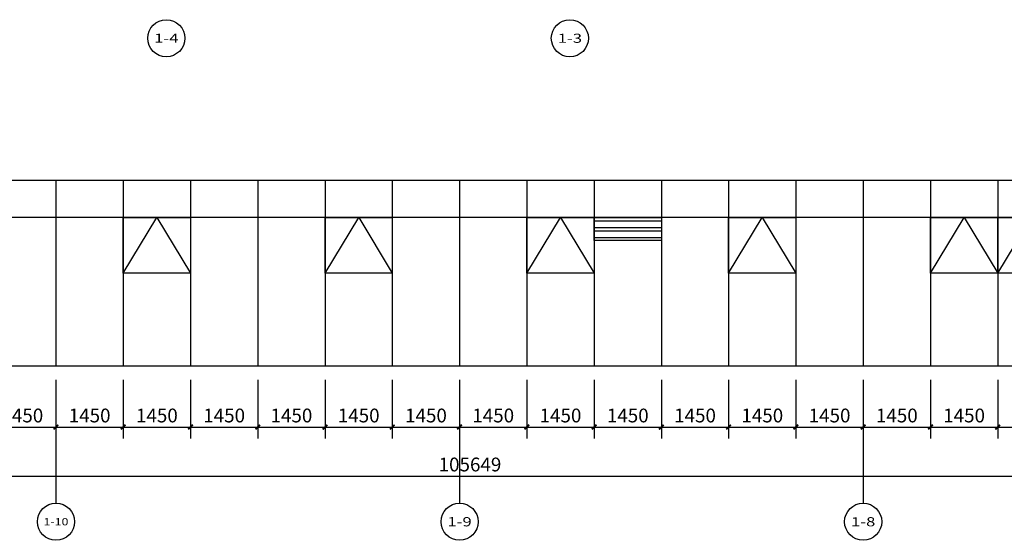
# Model space of a CAD drawing. Units: millimetres. Extents: x 24271 to 133036, y -654612 to 48087.
# Drawn here: x 70437 to 91661, y -351332 to -340114 of the extents above; entities that cross this region are included whole.
import ezdxf
from ezdxf.enums import TextEntityAlignment as Align

# ---------------------------------------------------------------- set-up
doc = ezdxf.new("R2010")
doc.units = ezdxf.units.MM
doc.header["$LTSCALE"] = 1000
doc.header["$MEASUREMENT"] = 0
for name, color, linetype in [('AXIS', 3, 'Continuous'), ('AXIS_TEXT', 7, 'Continuous'), ('PUB_DIM', 3, 'Continuous'), ('PUB_HATCH', 8, 'Continuous'), ('WINDOW', 4, 'Continuous')]:
    doc.layers.add(name, color=color, linetype=linetype)
doc.styles.add('_TCH_AXIS', font='COMPLEX', dxfattribs={"bigfont": 'GBCBIG'})
doc.styles.add('_TCH_DIM_T3', font='SIMPLEX', dxfattribs={"width": 0.705882, "bigfont": 'GBCBIG'})
doc.dimstyles.new('_TCH_ARCH&&100', dxfattribs={"dimtxt": 297.5, "dimasz": 100, "dimexe": 250, "dimexo": 300, "dimgap": 100, "dimtad": 1, "dimdec": 0, "dimzin": 0, "dimdsep": 46, "dimtxsty": '_TCH_DIM_T3', "dimblk": 'ARCHTICK', "dimcen": 0.09, "dimclrt": 7, "dimazin": 2, "dimtfac": 1, "dimtdec": 0, "dimtix": 1, "dimtmove": 2, "dimatfit": 3, "dimfxl": 1, "dimtolj": 1, "dimtzin": 0, "dimarcsym": 0})

# ---------------------------------------------------------------- blocks, each defined once
blk = doc.blocks.new('_ArchTick')
at = {"color": 0, "linetype": 'ByBlock', "const_width": 0.4}
blk.add_lwpolyline([(-0.5, -0.5), (0.5, 0.5)], dxfattribs=at)
blk = doc.blocks.new('*D1829')
at = {"layer": 'Defpoints', "color": 0, "transparency": 16777216}
for p in [(27319, -347576), (132968, -347576), (132968, -349948)]:
    blk.add_point(p, dxfattribs=at)
at = {"layer": 'PUB_DIM', "color": 0, "lineweight": -2, "transparency": 16777216}
for p, q in [((27319, -347876), (27319, -350198)), ((132968, -347876), (132968, -350198)), ((27319, -349948), (132968, -349948))]:
    blk.add_line(p, q, dxfattribs=at)
at = {"layer": 'PUB_DIM', "color": 0, "lineweight": -2, "transparency": 16777216, "xscale": 100, "yscale": 100, "zscale": 100, "rotation": 180}
blk.add_blockref('_ArchTick', (27319, -349948), dxfattribs=at)
at = {"layer": 'PUB_DIM', "color": 0, "lineweight": -2, "transparency": 16777216, "xscale": 100, "yscale": 100, "zscale": 100}
blk.add_blockref('_ArchTick', (132968, -349948), dxfattribs=at)
at = {"layer": 'PUB_DIM', "color": 7, "transparency": 16777216, "insert": (80143, -349699), "char_height": 297.5, "attachment_point": 5, "style": '_TCH_DIM_T3'}
blk.add_mtext('\\A1;105649', dxfattribs=at)
blk = doc.blocks.new('*D1860')
at = {"layer": 'Defpoints', "color": 0, "transparency": 16777216}
for p in [(69768, -347575), (71218, -347575), (71218, -348892)]:
    blk.add_point(p, dxfattribs=at)
at = {"layer": 'PUB_DIM', "color": 0, "lineweight": -2, "transparency": 16777216}
for p, q in [((69768, -347875), (69768, -349142)), ((71218, -347875), (71218, -349142)), ((69768, -348892), (71218, -348892))]:
    blk.add_line(p, q, dxfattribs=at)
at = {"layer": 'PUB_DIM', "color": 0, "lineweight": -2, "transparency": 16777216, "xscale": 100, "yscale": 100, "zscale": 100, "rotation": 180}
blk.add_blockref('_ArchTick', (69768, -348892), dxfattribs=at)
at = {"layer": 'PUB_DIM', "color": 0, "lineweight": -2, "transparency": 16777216, "xscale": 100, "yscale": 100, "zscale": 100}
blk.add_blockref('_ArchTick', (71218, -348892), dxfattribs=at)
at = {"layer": 'PUB_DIM', "color": 7, "transparency": 16777216, "insert": (70494, -348643), "char_height": 297.5, "attachment_point": 5, "style": '_TCH_DIM_T3'}
blk.add_mtext('\\A1;1450', dxfattribs=at)
blk = doc.blocks.new('*D1861')
at = {"layer": 'Defpoints', "color": 0, "transparency": 16777216}
for p in [(71218, -347575), (72668, -347575), (72668, -348892)]:
    blk.add_point(p, dxfattribs=at)
at = {"layer": 'PUB_DIM', "color": 0, "lineweight": -2, "transparency": 16777216}
for p, q in [((71218, -347875), (71218, -349142)), ((72668, -347875), (72668, -349142)), ((71218, -348892), (72668, -348892))]:
    blk.add_line(p, q, dxfattribs=at)
at = {"layer": 'PUB_DIM', "color": 0, "lineweight": -2, "transparency": 16777216, "xscale": 100, "yscale": 100, "zscale": 100, "rotation": 180}
blk.add_blockref('_ArchTick', (71218, -348892), dxfattribs=at)
at = {"layer": 'PUB_DIM', "color": 0, "lineweight": -2, "transparency": 16777216, "xscale": 100, "yscale": 100, "zscale": 100}
blk.add_blockref('_ArchTick', (72668, -348892), dxfattribs=at)
at = {"layer": 'PUB_DIM', "color": 7, "transparency": 16777216, "insert": (71944, -348643), "char_height": 297.5, "attachment_point": 5, "style": '_TCH_DIM_T3'}
blk.add_mtext('\\A1;1450', dxfattribs=at)
blk = doc.blocks.new('*D1862')
at = {"layer": 'Defpoints', "color": 0, "transparency": 16777216}
for p in [(72668, -347575), (74118, -347575), (74118, -348892)]:
    blk.add_point(p, dxfattribs=at)
at = {"layer": 'PUB_DIM', "color": 0, "lineweight": -2, "transparency": 16777216}
for p, q in [((72668, -347875), (72668, -349142)), ((74118, -347875), (74118, -349142)), ((72668, -348892), (74118, -348892))]:
    blk.add_line(p, q, dxfattribs=at)
at = {"layer": 'PUB_DIM', "color": 0, "lineweight": -2, "transparency": 16777216, "xscale": 100, "yscale": 100, "zscale": 100, "rotation": 180}
blk.add_blockref('_ArchTick', (72668, -348892), dxfattribs=at)
at = {"layer": 'PUB_DIM', "color": 0, "lineweight": -2, "transparency": 16777216, "xscale": 100, "yscale": 100, "zscale": 100}
blk.add_blockref('_ArchTick', (74118, -348892), dxfattribs=at)
at = {"layer": 'PUB_DIM', "color": 7, "transparency": 16777216, "insert": (73394, -348643), "char_height": 297.5, "attachment_point": 5, "style": '_TCH_DIM_T3'}
blk.add_mtext('\\A1;1450', dxfattribs=at)
blk = doc.blocks.new('*D1863')
at = {"layer": 'Defpoints', "color": 0, "transparency": 16777216}
for p in [(74118, -347575), (75568, -347575), (75568, -348892)]:
    blk.add_point(p, dxfattribs=at)
at = {"layer": 'PUB_DIM', "color": 0, "lineweight": -2, "transparency": 16777216}
for p, q in [((74118, -347875), (74118, -349142)), ((75568, -347875), (75568, -349142)), ((74118, -348892), (75568, -348892))]:
    blk.add_line(p, q, dxfattribs=at)
at = {"layer": 'PUB_DIM', "color": 0, "lineweight": -2, "transparency": 16777216, "xscale": 100, "yscale": 100, "zscale": 100, "rotation": 180}
blk.add_blockref('_ArchTick', (74118, -348892), dxfattribs=at)
at = {"layer": 'PUB_DIM', "color": 0, "lineweight": -2, "transparency": 16777216, "xscale": 100, "yscale": 100, "zscale": 100}
blk.add_blockref('_ArchTick', (75568, -348892), dxfattribs=at)
at = {"layer": 'PUB_DIM', "color": 7, "transparency": 16777216, "insert": (74844, -348643), "char_height": 297.5, "attachment_point": 5, "style": '_TCH_DIM_T3'}
blk.add_mtext('\\A1;1450', dxfattribs=at)
blk = doc.blocks.new('*D1864')
at = {"layer": 'Defpoints', "color": 0, "transparency": 16777216}
for p in [(75568, -347575), (77018, -347575), (77018, -348892)]:
    blk.add_point(p, dxfattribs=at)
at = {"layer": 'PUB_DIM', "color": 0, "lineweight": -2, "transparency": 16777216}
for p, q in [((75568, -347875), (75568, -349142)), ((77018, -347875), (77018, -349142)), ((75568, -348892), (77018, -348892))]:
    blk.add_line(p, q, dxfattribs=at)
at = {"layer": 'PUB_DIM', "color": 0, "lineweight": -2, "transparency": 16777216, "xscale": 100, "yscale": 100, "zscale": 100, "rotation": 180}
blk.add_blockref('_ArchTick', (75568, -348892), dxfattribs=at)
at = {"layer": 'PUB_DIM', "color": 0, "lineweight": -2, "transparency": 16777216, "xscale": 100, "yscale": 100, "zscale": 100}
blk.add_blockref('_ArchTick', (77018, -348892), dxfattribs=at)
at = {"layer": 'PUB_DIM', "color": 7, "transparency": 16777216, "insert": (76294, -348643), "char_height": 297.5, "attachment_point": 5, "style": '_TCH_DIM_T3'}
blk.add_mtext('\\A1;1450', dxfattribs=at)
blk = doc.blocks.new('*D1865')
at = {"layer": 'Defpoints', "color": 0, "transparency": 16777216}
for p in [(77018, -347575), (78468, -347575), (78468, -348892)]:
    blk.add_point(p, dxfattribs=at)
at = {"layer": 'PUB_DIM', "color": 0, "lineweight": -2, "transparency": 16777216}
for p, q in [((77018, -347875), (77018, -349142)), ((78468, -347875), (78468, -349142)), ((77018, -348892), (78468, -348892))]:
    blk.add_line(p, q, dxfattribs=at)
at = {"layer": 'PUB_DIM', "color": 0, "lineweight": -2, "transparency": 16777216, "xscale": 100, "yscale": 100, "zscale": 100, "rotation": 180}
blk.add_blockref('_ArchTick', (77018, -348892), dxfattribs=at)
at = {"layer": 'PUB_DIM', "color": 0, "lineweight": -2, "transparency": 16777216, "xscale": 100, "yscale": 100, "zscale": 100}
blk.add_blockref('_ArchTick', (78468, -348892), dxfattribs=at)
at = {"layer": 'PUB_DIM', "color": 7, "transparency": 16777216, "insert": (77744, -348643), "char_height": 297.5, "attachment_point": 5, "style": '_TCH_DIM_T3'}
blk.add_mtext('\\A1;1450', dxfattribs=at)
blk = doc.blocks.new('*D1866')
at = {"layer": 'Defpoints', "color": 0, "transparency": 16777216}
for p in [(78468, -347575), (79918, -347575), (79918, -348892)]:
    blk.add_point(p, dxfattribs=at)
at = {"layer": 'PUB_DIM', "color": 0, "lineweight": -2, "transparency": 16777216}
for p, q in [((78468, -347875), (78468, -349142)), ((79918, -347875), (79918, -349142)), ((78468, -348892), (79918, -348892))]:
    blk.add_line(p, q, dxfattribs=at)
at = {"layer": 'PUB_DIM', "color": 0, "lineweight": -2, "transparency": 16777216, "xscale": 100, "yscale": 100, "zscale": 100, "rotation": 180}
blk.add_blockref('_ArchTick', (78468, -348892), dxfattribs=at)
at = {"layer": 'PUB_DIM', "color": 0, "lineweight": -2, "transparency": 16777216, "xscale": 100, "yscale": 100, "zscale": 100}
blk.add_blockref('_ArchTick', (79918, -348892), dxfattribs=at)
at = {"layer": 'PUB_DIM', "color": 7, "transparency": 16777216, "insert": (79194, -348643), "char_height": 297.5, "attachment_point": 5, "style": '_TCH_DIM_T3'}
blk.add_mtext('\\A1;1450', dxfattribs=at)
blk = doc.blocks.new('*D1867')
at = {"layer": 'Defpoints', "color": 0, "transparency": 16777216}
for p in [(79918, -347575), (81368, -347575), (81368, -348892)]:
    blk.add_point(p, dxfattribs=at)
at = {"layer": 'PUB_DIM', "color": 0, "lineweight": -2, "transparency": 16777216}
for p, q in [((79918, -347875), (79918, -349142)), ((81368, -347875), (81368, -349142)), ((79918, -348892), (81368, -348892))]:
    blk.add_line(p, q, dxfattribs=at)
at = {"layer": 'PUB_DIM', "color": 0, "lineweight": -2, "transparency": 16777216, "xscale": 100, "yscale": 100, "zscale": 100, "rotation": 180}
blk.add_blockref('_ArchTick', (79918, -348892), dxfattribs=at)
at = {"layer": 'PUB_DIM', "color": 0, "lineweight": -2, "transparency": 16777216, "xscale": 100, "yscale": 100, "zscale": 100}
blk.add_blockref('_ArchTick', (81368, -348892), dxfattribs=at)
at = {"layer": 'PUB_DIM', "color": 7, "transparency": 16777216, "insert": (80644, -348643), "char_height": 297.5, "attachment_point": 5, "style": '_TCH_DIM_T3'}
blk.add_mtext('\\A1;1450', dxfattribs=at)
blk = doc.blocks.new('*D1868')
at = {"layer": 'Defpoints', "color": 0, "transparency": 16777216}
for p in [(81368, -347575), (82818, -347575), (82818, -348892)]:
    blk.add_point(p, dxfattribs=at)
at = {"layer": 'PUB_DIM', "color": 0, "lineweight": -2, "transparency": 16777216}
for p, q in [((81368, -347875), (81368, -349142)), ((82818, -347875), (82818, -349142)), ((81368, -348892), (82818, -348892))]:
    blk.add_line(p, q, dxfattribs=at)
at = {"layer": 'PUB_DIM', "color": 0, "lineweight": -2, "transparency": 16777216, "xscale": 100, "yscale": 100, "zscale": 100, "rotation": 180}
blk.add_blockref('_ArchTick', (81368, -348892), dxfattribs=at)
at = {"layer": 'PUB_DIM', "color": 0, "lineweight": -2, "transparency": 16777216, "xscale": 100, "yscale": 100, "zscale": 100}
blk.add_blockref('_ArchTick', (82818, -348892), dxfattribs=at)
at = {"layer": 'PUB_DIM', "color": 7, "transparency": 16777216, "insert": (82094, -348643), "char_height": 297.5, "attachment_point": 5, "style": '_TCH_DIM_T3'}
blk.add_mtext('\\A1;1450', dxfattribs=at)
blk = doc.blocks.new('*D1869')
at = {"layer": 'Defpoints', "color": 0, "transparency": 16777216}
for p in [(82818, -347575), (84268, -347575), (84268, -348892)]:
    blk.add_point(p, dxfattribs=at)
at = {"layer": 'PUB_DIM', "color": 0, "lineweight": -2, "transparency": 16777216}
for p, q in [((82818, -347875), (82818, -349142)), ((84268, -347875), (84268, -349142)), ((82818, -348892), (84268, -348892))]:
    blk.add_line(p, q, dxfattribs=at)
at = {"layer": 'PUB_DIM', "color": 0, "lineweight": -2, "transparency": 16777216, "xscale": 100, "yscale": 100, "zscale": 100, "rotation": 180}
blk.add_blockref('_ArchTick', (82818, -348892), dxfattribs=at)
at = {"layer": 'PUB_DIM', "color": 0, "lineweight": -2, "transparency": 16777216, "xscale": 100, "yscale": 100, "zscale": 100}
blk.add_blockref('_ArchTick', (84268, -348892), dxfattribs=at)
at = {"layer": 'PUB_DIM', "color": 7, "transparency": 16777216, "insert": (83544, -348643), "char_height": 297.5, "attachment_point": 5, "style": '_TCH_DIM_T3'}
blk.add_mtext('\\A1;1450', dxfattribs=at)
blk = doc.blocks.new('*D1870')
at = {"layer": 'Defpoints', "color": 0, "transparency": 16777216}
for p in [(84268, -347575), (85718, -347575), (85718, -348892)]:
    blk.add_point(p, dxfattribs=at)
at = {"layer": 'PUB_DIM', "color": 0, "lineweight": -2, "transparency": 16777216}
for p, q in [((84268, -347875), (84268, -349142)), ((85718, -347875), (85718, -349142)), ((84268, -348892), (85718, -348892))]:
    blk.add_line(p, q, dxfattribs=at)
at = {"layer": 'PUB_DIM', "color": 0, "lineweight": -2, "transparency": 16777216, "xscale": 100, "yscale": 100, "zscale": 100, "rotation": 180}
blk.add_blockref('_ArchTick', (84268, -348892), dxfattribs=at)
at = {"layer": 'PUB_DIM', "color": 0, "lineweight": -2, "transparency": 16777216, "xscale": 100, "yscale": 100, "zscale": 100}
blk.add_blockref('_ArchTick', (85718, -348892), dxfattribs=at)
at = {"layer": 'PUB_DIM', "color": 7, "transparency": 16777216, "insert": (84994, -348643), "char_height": 297.5, "attachment_point": 5, "style": '_TCH_DIM_T3'}
blk.add_mtext('\\A1;1450', dxfattribs=at)
blk = doc.blocks.new('*D1871')
at = {"layer": 'Defpoints', "color": 0, "transparency": 16777216}
for p in [(85718, -347575), (87168, -347575), (87168, -348892)]:
    blk.add_point(p, dxfattribs=at)
at = {"layer": 'PUB_DIM', "color": 0, "lineweight": -2, "transparency": 16777216}
for p, q in [((85718, -347875), (85718, -349142)), ((87168, -347875), (87168, -349142)), ((85718, -348892), (87168, -348892))]:
    blk.add_line(p, q, dxfattribs=at)
at = {"layer": 'PUB_DIM', "color": 0, "lineweight": -2, "transparency": 16777216, "xscale": 100, "yscale": 100, "zscale": 100, "rotation": 180}
blk.add_blockref('_ArchTick', (85718, -348892), dxfattribs=at)
at = {"layer": 'PUB_DIM', "color": 0, "lineweight": -2, "transparency": 16777216, "xscale": 100, "yscale": 100, "zscale": 100}
blk.add_blockref('_ArchTick', (87168, -348892), dxfattribs=at)
at = {"layer": 'PUB_DIM', "color": 7, "transparency": 16777216, "insert": (86444, -348643), "char_height": 297.5, "attachment_point": 5, "style": '_TCH_DIM_T3'}
blk.add_mtext('\\A1;1450', dxfattribs=at)
blk = doc.blocks.new('*D1872')
at = {"layer": 'Defpoints', "color": 0, "transparency": 16777216}
for p in [(87168, -347575), (88618, -347575), (88618, -348892)]:
    blk.add_point(p, dxfattribs=at)
at = {"layer": 'PUB_DIM', "color": 0, "lineweight": -2, "transparency": 16777216}
for p, q in [((87168, -347875), (87168, -349142)), ((88618, -347875), (88618, -349142)), ((87168, -348892), (88618, -348892))]:
    blk.add_line(p, q, dxfattribs=at)
at = {"layer": 'PUB_DIM', "color": 0, "lineweight": -2, "transparency": 16777216, "xscale": 100, "yscale": 100, "zscale": 100, "rotation": 180}
blk.add_blockref('_ArchTick', (87168, -348892), dxfattribs=at)
at = {"layer": 'PUB_DIM', "color": 0, "lineweight": -2, "transparency": 16777216, "xscale": 100, "yscale": 100, "zscale": 100}
blk.add_blockref('_ArchTick', (88618, -348892), dxfattribs=at)
at = {"layer": 'PUB_DIM', "color": 7, "transparency": 16777216, "insert": (87894, -348643), "char_height": 297.5, "attachment_point": 5, "style": '_TCH_DIM_T3'}
blk.add_mtext('\\A1;1450', dxfattribs=at)
blk = doc.blocks.new('*D1873')
at = {"layer": 'Defpoints', "color": 0, "transparency": 16777216}
for p in [(88618, -347575), (90068, -347575), (90068, -348892)]:
    blk.add_point(p, dxfattribs=at)
at = {"layer": 'PUB_DIM', "color": 0, "lineweight": -2, "transparency": 16777216}
for p, q in [((88618, -347875), (88618, -349142)), ((90068, -347875), (90068, -349142)), ((88618, -348892), (90068, -348892))]:
    blk.add_line(p, q, dxfattribs=at)
at = {"layer": 'PUB_DIM', "color": 0, "lineweight": -2, "transparency": 16777216, "xscale": 100, "yscale": 100, "zscale": 100, "rotation": 180}
blk.add_blockref('_ArchTick', (88618, -348892), dxfattribs=at)
at = {"layer": 'PUB_DIM', "color": 0, "lineweight": -2, "transparency": 16777216, "xscale": 100, "yscale": 100, "zscale": 100}
blk.add_blockref('_ArchTick', (90068, -348892), dxfattribs=at)
at = {"layer": 'PUB_DIM', "color": 7, "transparency": 16777216, "insert": (89344, -348643), "char_height": 297.5, "attachment_point": 5, "style": '_TCH_DIM_T3'}
blk.add_mtext('\\A1;1450', dxfattribs=at)
blk = doc.blocks.new('*D1874')
at = {"layer": 'Defpoints', "color": 0, "transparency": 16777216}
for p in [(90068, -347575), (91518, -347575), (91518, -348892)]:
    blk.add_point(p, dxfattribs=at)
at = {"layer": 'PUB_DIM', "color": 0, "lineweight": -2, "transparency": 16777216}
for p, q in [((90068, -347875), (90068, -349142)), ((91518, -347875), (91518, -349142)), ((90068, -348892), (91518, -348892))]:
    blk.add_line(p, q, dxfattribs=at)
at = {"layer": 'PUB_DIM', "color": 0, "lineweight": -2, "transparency": 16777216, "xscale": 100, "yscale": 100, "zscale": 100, "rotation": 180}
blk.add_blockref('_ArchTick', (90068, -348892), dxfattribs=at)
at = {"layer": 'PUB_DIM', "color": 0, "lineweight": -2, "transparency": 16777216, "xscale": 100, "yscale": 100, "zscale": 100}
blk.add_blockref('_ArchTick', (91518, -348892), dxfattribs=at)
at = {"layer": 'PUB_DIM', "color": 7, "transparency": 16777216, "insert": (90794, -348643), "char_height": 297.5, "attachment_point": 5, "style": '_TCH_DIM_T3'}
blk.add_mtext('\\A1;1450', dxfattribs=at)
blk = doc.blocks.new('*D1875')
at = {"layer": 'Defpoints', "color": 0, "transparency": 16777216}
for p in [(91518, -347575), (92968, -347575), (92968, -348892)]:
    blk.add_point(p, dxfattribs=at)
at = {"layer": 'PUB_DIM', "color": 0, "lineweight": -2, "transparency": 16777216}
for p, q in [((91518, -347875), (91518, -349142)), ((92968, -347875), (92968, -349142)), ((91518, -348892), (92968, -348892))]:
    blk.add_line(p, q, dxfattribs=at)
at = {"layer": 'PUB_DIM', "color": 0, "lineweight": -2, "transparency": 16777216, "xscale": 100, "yscale": 100, "zscale": 100, "rotation": 180}
blk.add_blockref('_ArchTick', (91518, -348892), dxfattribs=at)
at = {"layer": 'PUB_DIM', "color": 0, "lineweight": -2, "transparency": 16777216, "xscale": 100, "yscale": 100, "zscale": 100}
blk.add_blockref('_ArchTick', (92968, -348892), dxfattribs=at)
at = {"layer": 'PUB_DIM', "color": 7, "transparency": 16777216, "insert": (92244, -348643), "char_height": 297.5, "attachment_point": 5, "style": '_TCH_DIM_T3'}
blk.add_mtext('\\A1;1450', dxfattribs=at)

msp = doc.modelspace()

# ---------------------------------------------------------------- hatches: boundary and pattern name
at = {"layer": 'PUB_HATCH'}
h = msp.add_hatch(dxfattribs=at)
h.set_pattern_fill('ANSI32', color=256, scale=45, angle=495)
h.set_pattern_definition([(180, (22520.36, -334592.92), (-3e-13, -214.3125), []), (180, (22448.92, -334521.48), (-3e-13, -214.3125), [])])
h.paths.add_polyline_path([(84268.5, -344375.5), (82818.5, -344375.5), (82818.5, -344875.5), (84268.5, -344875.5)])

# ---------------------------------------------------------------- linework, layer by layer
at = {"layer": 'AXIS'}
for p, q in [((71218.5, -348532.4), (71218.5, -350532.4)), ((79918.5, -348532.4), (79918.5, -350532.4)), ((88618.5, -348532.4), (88618.5, -350532.4))]:
    msp.add_line(p, q, dxfattribs=at)
for centre in [(73596.5, -340513.8), (82296.5, -340513.8), (71218.5, -350932.4), (79918.5, -350932.4), (88618.5, -350932.4)]:
    msp.add_circle(centre, 400, dxfattribs=at)
at = {"layer": 'WINDOW'}
for p, q in [((132967.5, -343575.5), (27318.5, -343575.5)), ((71218.5, -343575.5), (71218.5, -347575.5)), ((72668.5, -343575.5), (72668.5, -347575.5)), ((74118.5, -343575.5), (74118.5, -347575.5)), ((75568.5, -343575.5), (75568.5, -347575.5)), ((77018.5, -343575.5), (77018.5, -347575.5)), ((78468.5, -343575.5), (78468.5, -347575.5)), ((79918.5, -343575.5), (79918.5, -347575.5)), ((81368.5, -343575.5), (81368.5, -347575.5)), ((82818.5, -343575.5), (82818.5, -347575.5)), ((84268.5, -343575.5), (84268.5, -347575.5)), ((85718.5, -343575.5), (85718.5, -347575.5)), ((87168.5, -343575.5), (87168.5, -347575.5)), ((88618.5, -343575.5), (88618.5, -347575.5)), ((90068.5, -343575.5), (90068.5, -347575.5)), ((91518.5, -343575.5), (91518.5, -347575.5)), ((132967.5, -344375.5), (27318.5, -344375.5)), ((27318.5, -347575.5), (132967.5, -347575.5))]:
    msp.add_line(p, q, dxfattribs=at)
at = {"layer": 'WINDOW', "color": 7}
for points in [[(72668.5, -345575.5), (73393.5, -344375.5), (74118.5, -345575.5)], [(77018.5, -345575.5), (77743.5, -344375.5), (78468.5, -345575.5)], [(81368.5, -345575.5), (82093.5, -344375.5), (82818.5, -345575.5)], [(85718.5, -345575.5), (86443.5, -344375.5), (87168.5, -345575.5)], [(90068.5, -345575.5), (90793.5, -344375.5), (91518.5, -345575.5)], [(91518.5, -345575.5), (92243.5, -344375.5), (92968.5, -345575.5)]]:
    msp.add_lwpolyline(points, dxfattribs=at)
at = {"layer": 'WINDOW'}
for points in [[(72668.5, -344375.5), (74118.5, -344375.5), (74118.5, -345575.5), (72668.5, -345575.5)], [(77018.5, -344375.5), (78468.5, -344375.5), (78468.5, -345575.5), (77018.5, -345575.5)], [(81368.5, -344375.5), (82818.5, -344375.5), (82818.5, -345575.5), (81368.5, -345575.5)], [(85718.5, -344375.5), (87168.5, -344375.5), (87168.5, -345575.5), (85718.5, -345575.5)], [(90068.5, -344375.5), (91518.5, -344375.5), (91518.5, -345575.5), (90068.5, -345575.5)], [(91518.5, -344375.5), (92968.5, -344375.5), (92968.5, -345575.5), (91518.5, -345575.5)]]:
    msp.add_lwpolyline(points, close=True, dxfattribs=at)
at = {"layer": 'WINDOW', "color": 4}
msp.add_lwpolyline([(82818.5, -344375.5), (84268.5, -344375.5), (84268.5, -344875.5), (82818.5, -344875.5)], close=True, dxfattribs=at)

# ---------------------------------------------------------------- texts
at = {"layer": 'AXIS_TEXT', "style": '_TCH_AXIS'}
for s, height, p, p2 in [('1-4', 193.6, (73333.8, -340610.6), (73859.2, -340610.6)), ('1-3', 196.63, (82034.3, -340612.1), (82558.7, -340612.1)), ('1-9', 199.75, (79656.9, -351032.3), (80180.1, -351032.3)), ('1-8', 196.63, (88356.3, -351030.7), (88880.7, -351030.7)), ('1-10', 156.8, (70949.7, -351010.8), (71487.3, -351010.8))]:
    msp.add_text(s, height=height, dxfattribs=at).set_placement(p, p2, align=Align.FIT)

# ---------------------------------------------------------------- dimensions: what is measured, and where the dimension line sits
at = {"layer": 'PUB_DIM'}
for p1, p2, distance, picture, middle in [((27318.5, -347575.5), (132967.5, -347575.5), -2372.2, '*D1829', (80143, -349699)), ((69768.5, -347575.5), (71218.5, -347575.5), -1316.2, '*D1860', (70493.5, -348642.9)), ((71218.5, -347575.5), (72668.5, -347575.5), -1316.2, '*D1861', (71943.5, -348642.9)), ((72668.5, -347575.5), (74118.5, -347575.5), -1316.2, '*D1862', (73393.5, -348642.9)), ((74118.5, -347575.5), (75568.5, -347575.5), -1316.2, '*D1863', (74843.5, -348642.9)), ((75568.5, -347575.5), (77018.5, -347575.5), -1316.2, '*D1864', (76293.5, -348642.9)), ((77018.5, -347575.5), (78468.5, -347575.5), -1316.2, '*D1865', (77743.5, -348642.9)), ((78468.5, -347575.5), (79918.5, -347575.5), -1316.2, '*D1866', (79193.5, -348642.9)), ((79918.5, -347575.5), (81368.5, -347575.5), -1316.2, '*D1867', (80643.5, -348642.9)), ((81368.5, -347575.5), (82818.5, -347575.5), -1316.2, '*D1868', (82093.5, -348642.9)), ((82818.5, -347575.5), (84268.5, -347575.5), -1316.2, '*D1869', (83543.5, -348642.9)), ((84268.5, -347575.5), (85718.5, -347575.5), -1316.2, '*D1870', (84993.5, -348642.9)), ((85718.5, -347575.5), (87168.5, -347575.5), -1316.2, '*D1871', (86443.5, -348642.9)), ((87168.5, -347575.5), (88618.5, -347575.5), -1316.2, '*D1872', (87893.5, -348642.9)), ((88618.5, -347575.5), (90068.5, -347575.5), -1316.2, '*D1873', (89343.5, -348642.9)), ((90068.5, -347575.5), (91518.5, -347575.5), -1316.2, '*D1874', (90793.5, -348642.9)), ((91518.5, -347575.5), (92968.5, -347575.5), -1316.2, '*D1875', (92243.5, -348642.9))]:
    dim = msp.add_aligned_dim(p1=p1, p2=p2, distance=distance, dimstyle='_TCH_ARCH&&100', dxfattribs=at)
    dim.commit()
    dim.dimension.update_dxf_attribs({"geometry": picture, "text_midpoint": middle})

doc.saveas('drawing.dxf')
